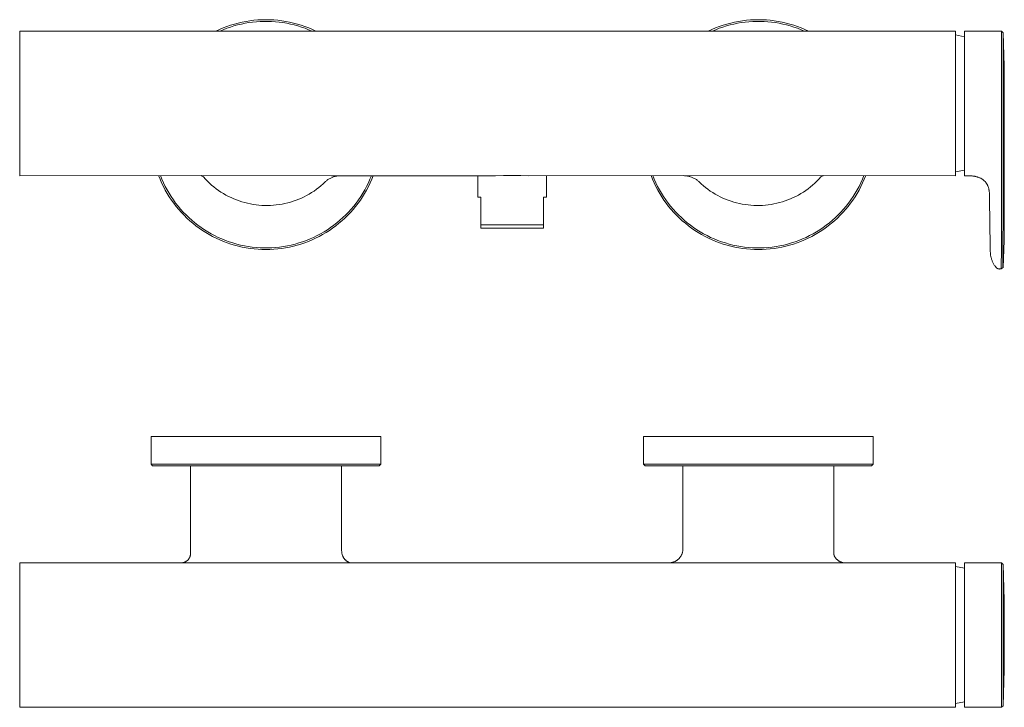
# Model space of a CAD drawing. Units: millimetres. Extents: x -137 to 326, y -109 to 104.
# Drawn here: x 26 to 326, y -105 to 104 of the extents above; entities that cross this region are included whole.
import ezdxf

# ---------------------------------------------------------------- set-up
doc = ezdxf.new("R2010")
doc.units = ezdxf.units.MM
doc.header["$MEASUREMENT"] = 0
doc.layers.add('Default', color=7, linetype='Continuous', lineweight=5, true_color=0xffffff)

msp = doc.modelspace()

# ---------------------------------------------------------------- linework, layer by layer
at = {"layer": 'Default', "color": 7, "true_color": 0xffffff}
for p, q in [((89.2, 102.1), (88.07, 101.67)), ((90.35, 102.49), (89.2, 102.1)), ((90.28, 101.94), (91.38, 102.29)), ((91.51, 102.85), (90.35, 102.49)), ((91.38, 102.29), (92.5, 102.59)), ((92.69, 103.16), (91.51, 102.85)), ((92.5, 102.59), (93.63, 102.86)), ((93.87, 103.43), (92.69, 103.16)), ((93.63, 102.86), (94.76, 103.1)), ((95.06, 103.66), (93.87, 103.43)), ((94.76, 103.1), (95.91, 103.29)), ((96.26, 103.85), (95.06, 103.66)), ((95.91, 103.29), (97.06, 103.45)), ((97.47, 104), (96.26, 103.85)), ((97.06, 103.45), (98.21, 103.56)), ((98.68, 104.1), (97.47, 104)), ((98.21, 103.56), (99.37, 103.64)), ((99.89, 104.16), (98.68, 104.1)), ((99.37, 103.64), (100.53, 103.68)), ((101.1, 104.18), (99.89, 104.16)), ((100.53, 103.68), (101.68, 103.68)), ((102.32, 104.16), (101.1, 104.18)), ((101.68, 103.68), (102.84, 103.64)), ((103.53, 104.1), (102.32, 104.16)), ((102.84, 103.64), (104, 103.56)), ((104.74, 104), (103.53, 104.1)), ((104, 103.56), (105.15, 103.45)), ((105.95, 103.85), (104.74, 104)), ((105.15, 103.45), (106.3, 103.29)), ((107.15, 103.66), (105.95, 103.85)), ((106.3, 103.29), (107.45, 103.1)), ((108.34, 103.43), (107.15, 103.66)), ((107.45, 103.1), (108.58, 102.86)), ((109.52, 103.16), (108.34, 103.43)), ((108.58, 102.86), (109.71, 102.59)), ((110.7, 102.85), (109.52, 103.16)), ((109.71, 102.59), (110.83, 102.29)), ((111.86, 102.49), (110.7, 102.85)), ((110.83, 102.29), (111.93, 101.94)), ((113.01, 102.1), (111.86, 102.49)), ((114.14, 101.67), (113.01, 102.1)), ((239.2, 102.1), (238.07, 101.67)), ((240.35, 102.49), (239.2, 102.1)), ((240.28, 101.94), (241.38, 102.29)), ((241.51, 102.85), (240.35, 102.49)), ((241.38, 102.29), (242.5, 102.59)), ((242.69, 103.16), (241.51, 102.85)), ((242.5, 102.59), (243.63, 102.86)), ((243.87, 103.43), (242.69, 103.16)), ((243.63, 102.86), (244.76, 103.1)), ((245.06, 103.66), (243.87, 103.43)), ((244.76, 103.1), (245.91, 103.29)), ((246.26, 103.85), (245.06, 103.66)), ((245.91, 103.29), (247.06, 103.45)), ((247.47, 104), (246.26, 103.85)), ((247.06, 103.45), (248.21, 103.56)), ((248.68, 104.1), (247.47, 104)), ((248.21, 103.56), (249.37, 103.64)), ((249.89, 104.16), (248.68, 104.1)), ((249.37, 103.64), (250.53, 103.68)), ((251.1, 104.18), (249.89, 104.16)), ((250.53, 103.68), (251.68, 103.68)), ((252.32, 104.16), (251.1, 104.18)), ((251.68, 103.68), (252.84, 103.64)), ((253.53, 104.1), (252.32, 104.16)), ((252.84, 103.64), (254, 103.56)), ((254.74, 104), (253.53, 104.1)), ((254, 103.56), (255.15, 103.45)), ((255.95, 103.85), (254.74, 104)), ((255.15, 103.45), (256.3, 103.29)), ((257.15, 103.66), (255.95, 103.85)), ((256.3, 103.29), (257.45, 103.1)), ((258.34, 103.43), (257.15, 103.66)), ((257.45, 103.1), (258.58, 102.86)), ((259.52, 103.16), (258.34, 103.43)), ((258.58, 102.86), (259.71, 102.59)), ((260.7, 102.85), (259.52, 103.16)), ((259.71, 102.59), (260.83, 102.29)), ((261.86, 102.49), (260.7, 102.85)), ((260.83, 102.29), (261.93, 101.94)), ((263.01, 102.1), (261.86, 102.49)), ((264.14, 101.67), (263.01, 102.1)), ((26.11, 56.68), (26.11, 100.68)), ((26.11, 100.68), (311.11, 100.68)), ((86.95, 101.2), (85.85, 100.68)), ((88.07, 101.67), (86.95, 101.2)), ((87.03, 100.68), (88.1, 101.14)), ((88.1, 101.14), (89.18, 101.56)), ((89.18, 101.56), (90.28, 101.94)), ((111.93, 101.94), (113.03, 101.56)), ((113.03, 101.56), (114.11, 101.14)), ((114.11, 101.14), (115.18, 100.68)), ((115.26, 101.2), (114.14, 101.67)), ((116.36, 100.68), (115.26, 101.2)), ((236.95, 101.2), (235.85, 100.68)), ((238.07, 101.67), (236.95, 101.2)), ((237.03, 100.68), (238.1, 101.14)), ((238.1, 101.14), (239.18, 101.56)), ((239.18, 101.56), (240.28, 101.94)), ((261.93, 101.94), (263.03, 101.56)), ((263.03, 101.56), (264.11, 101.14)), ((264.11, 101.14), (265.18, 100.68)), ((265.26, 101.2), (264.14, 101.67)), ((266.36, 100.68), (265.26, 101.2)), ((311.11, 100.68), (311.11, 56.68)), ((313.91, 99), (311.11, 99.53)), ((325.16, 100.68), (313.91, 100.68)), ((313.91, 100.68), (313.91, 82.33)), ((325.14, 81.47), (325.16, 100.68)), ((325.66, 100.21), (325.16, 100.68)), ((325.64, 81.41), (325.66, 100.21)), ((325.97, 90.08), (325.66, 100.21)), ((326.01, 79.96), (325.97, 90.08)), ((313.91, 82.33), (313.91, 82.26)), ((313.91, 82.26), (313.91, 80.6)), ((325.13, 79.99), (325.14, 81.47)), ((325.63, 79.96), (325.64, 81.41)), ((313.91, 80.6), (313.91, 56.68)), ((325.14, 50.49), (325.13, 79.99)), ((325.64, 50.5), (325.63, 79.96)), ((326.01, 45.05), (326.01, 79.96)), ((311.11, 57.84), (313.91, 58.37)), ((81.43, 56.69), (26.11, 56.68)), ((68.41, 56.69), (68.86, 55.57)), ((68.86, 55.57), (69.35, 54.46)), ((69.4, 55.57), (68.95, 56.69)), ((69.35, 54.46), (69.88, 53.38)), ((69.9, 54.48), (69.4, 55.57)), ((70.43, 53.4), (69.9, 54.48)), ((121.04, 56.68), (81.43, 56.69)), ((81.47, 56.67), (81.43, 56.69)), ((81.52, 56.66), (81.47, 56.67)), ((81.56, 56.64), (81.52, 56.66)), ((81.6, 56.62), (81.56, 56.64)), ((81.65, 56.6), (81.6, 56.62)), ((81.7, 56.57), (81.65, 56.6)), ((81.76, 56.54), (81.7, 56.57)), ((81.81, 56.51), (81.76, 56.54)), ((81.85, 56.48), (81.81, 56.51)), ((81.89, 56.45), (81.85, 56.48)), ((81.93, 56.42), (81.89, 56.45)), ((81.97, 56.39), (81.93, 56.42)), ((82, 56.36), (81.97, 56.39)), ((82.02, 56.34), (82, 56.36)), ((82.04, 56.32), (82.02, 56.34)), ((82.06, 56.3), (82.04, 56.32)), ((82.07, 56.29), (82.06, 56.3)), ((82.67, 55.63), (82.07, 56.29)), ((83.29, 55), (82.67, 55.63)), ((83.92, 54.39), (83.29, 55)), ((84.58, 53.81), (83.92, 54.39)), ((118.55, 54.18), (117.88, 53.6)), ((118.71, 54.36), (118.55, 54.18)), ((118.88, 54.54), (118.71, 54.36)), ((119.05, 54.71), (118.88, 54.54)), ((119.23, 54.88), (119.05, 54.71)), ((119.41, 55.03), (119.23, 54.88)), ((119.6, 55.19), (119.41, 55.03)), ((119.8, 55.33), (119.6, 55.19)), ((120, 55.47), (119.8, 55.33)), ((120.2, 55.6), (120, 55.47)), ((120.41, 55.73), (120.2, 55.6)), ((120.63, 55.84), (120.41, 55.73)), ((120.84, 55.95), (120.63, 55.84)), ((121.06, 56.06), (120.84, 55.95)), ((171.08, 56.68), (121.04, 56.68)), ((121.29, 56.15), (121.06, 56.06)), ((121.51, 56.24), (121.29, 56.15)), ((121.74, 56.32), (121.51, 56.24)), ((121.97, 56.39), (121.74, 56.32)), ((122.21, 56.46), (121.97, 56.39)), ((122.45, 56.52), (122.21, 56.46)), ((122.68, 56.56), (122.45, 56.52)), ((122.92, 56.6), (122.68, 56.56)), ((123.17, 56.64), (122.92, 56.6)), ((123.41, 56.66), (123.17, 56.64)), ((123.65, 56.68), (123.41, 56.66)), ((123.89, 56.68), (123.65, 56.68)), ((132.31, 54.48), (131.78, 53.4)), ((132.81, 55.57), (132.31, 54.48)), ((132.33, 53.38), (132.86, 54.46)), ((133.26, 56.68), (132.81, 55.57)), ((132.86, 54.46), (133.35, 55.57)), ((133.35, 55.57), (133.8, 56.68)), ((165.61, 56.68), (165.61, 50.18)), ((173.49, 56.7), (171.08, 56.68)), ((178.73, 56.7), (173.49, 56.7)), ((181.14, 56.68), (178.73, 56.7)), ((270.79, 56.69), (181.14, 56.68)), ((186.61, 50.18), (186.61, 56.68)), ((218.86, 55.57), (218.41, 56.69)), ((219.35, 54.46), (218.86, 55.57)), ((218.95, 56.69), (219.4, 55.57)), ((219.88, 53.38), (219.35, 54.46)), ((219.4, 55.57), (219.9, 54.48)), ((219.9, 54.48), (220.43, 53.4)), ((228.56, 56.68), (228.32, 56.69)), ((228.81, 56.66), (228.56, 56.68)), ((229.05, 56.64), (228.81, 56.66)), ((229.29, 56.61), (229.05, 56.64)), ((229.53, 56.57), (229.29, 56.61)), ((229.77, 56.52), (229.53, 56.57)), ((230.01, 56.46), (229.77, 56.52)), ((230.24, 56.4), (230.01, 56.46)), ((230.47, 56.32), (230.24, 56.4)), ((230.71, 56.24), (230.47, 56.32)), ((230.93, 56.16), (230.71, 56.24)), ((231.16, 56.06), (230.93, 56.16)), ((231.38, 55.96), (231.16, 56.06)), ((231.6, 55.85), (231.38, 55.96)), ((231.81, 55.73), (231.6, 55.85)), ((232.02, 55.6), (231.81, 55.73)), ((232.22, 55.47), (232.02, 55.6)), ((232.42, 55.33), (232.22, 55.47)), ((232.62, 55.19), (232.42, 55.33)), ((232.81, 55.04), (232.62, 55.19)), ((232.99, 54.88), (232.81, 55.04)), ((233.17, 54.71), (232.99, 54.88)), ((233.35, 54.54), (233.17, 54.71)), ((233.52, 54.37), (233.35, 54.54)), ((233.68, 54.18), (233.52, 54.37)), ((234.35, 53.61), (233.68, 54.18)), ((268.3, 54.39), (267.64, 53.81)), ((268.94, 55), (268.3, 54.39)), ((269.56, 55.63), (268.94, 55)), ((270.16, 56.29), (269.56, 55.63)), ((270.17, 56.3), (270.16, 56.29)), ((270.18, 56.31), (270.17, 56.3)), ((270.19, 56.33), (270.18, 56.31)), ((270.21, 56.34), (270.19, 56.33)), ((270.22, 56.36), (270.21, 56.34)), ((270.26, 56.39), (270.22, 56.36)), ((270.29, 56.42), (270.26, 56.39)), ((270.33, 56.45), (270.29, 56.42)), ((270.37, 56.48), (270.33, 56.45)), ((270.41, 56.5), (270.37, 56.48)), ((270.45, 56.53), (270.41, 56.5)), ((270.49, 56.55), (270.45, 56.53)), ((270.54, 56.58), (270.49, 56.55)), ((270.58, 56.6), (270.54, 56.58)), ((270.63, 56.62), (270.58, 56.6)), ((270.67, 56.64), (270.63, 56.62)), ((270.71, 56.66), (270.67, 56.64)), ((270.75, 56.67), (270.71, 56.66)), ((270.79, 56.69), (270.75, 56.67)), ((311.11, 56.68), (270.79, 56.69)), ((281.78, 53.4), (282.31, 54.48)), ((282.31, 54.48), (282.81, 55.57)), ((282.86, 54.46), (282.33, 53.38)), ((282.81, 55.57), (283.26, 56.69)), ((283.35, 55.57), (282.86, 54.46)), ((283.8, 56.69), (283.35, 55.57)), ((313.91, 56.68), (315.12, 56.67)), ((315.12, 56.67), (315.56, 56.65)), ((315.56, 56.65), (316, 56.61)), ((316, 56.61), (316.21, 56.59)), ((316.21, 56.59), (316.41, 56.57)), ((316.41, 56.57), (316.62, 56.54)), ((316.62, 56.54), (316.83, 56.51)), ((316.83, 56.51), (317, 56.48)), ((317, 56.48), (317.18, 56.44)), ((317.18, 56.44), (317.36, 56.41)), ((317.36, 56.41), (317.53, 56.36)), ((317.53, 56.36), (317.71, 56.31)), ((317.71, 56.31), (317.89, 56.26)), ((317.89, 56.26), (318.07, 56.2)), ((318.07, 56.2), (318.24, 56.14)), ((318.24, 56.14), (318.42, 56.07)), ((318.42, 56.07), (318.59, 55.99)), ((318.59, 55.99), (318.75, 55.91)), ((318.75, 55.91), (318.84, 55.87)), ((318.84, 55.87), (318.92, 55.83)), ((318.92, 55.83), (319.06, 55.75)), ((319.06, 55.75), (319.19, 55.67)), ((319.19, 55.67), (319.32, 55.59)), ((319.32, 55.59), (319.45, 55.5)), ((319.45, 55.5), (319.58, 55.4)), ((319.58, 55.4), (319.7, 55.31)), ((319.7, 55.31), (319.76, 55.26)), ((319.76, 55.26), (319.82, 55.21)), ((319.82, 55.21), (319.88, 55.15)), ((319.88, 55.15), (319.93, 55.1)), ((319.93, 55.1), (319.99, 55.05)), ((319.99, 55.05), (320.04, 54.99)), ((320.04, 54.99), (320.09, 54.94)), ((320.09, 54.94), (320.15, 54.88)), ((320.15, 54.88), (320.25, 54.77)), ((320.25, 54.77), (320.34, 54.65)), ((320.34, 54.65), (320.44, 54.53)), ((320.44, 54.53), (320.53, 54.4)), ((320.53, 54.4), (320.61, 54.28)), ((320.61, 54.28), (320.69, 54.15)), ((320.69, 54.15), (320.73, 54.07)), ((320.73, 54.07), (320.77, 54)), ((320.77, 54), (320.85, 53.86)), ((69.88, 53.38), (70.44, 52.31)), ((70.99, 52.35), (70.43, 53.4)), ((70.44, 52.31), (71.04, 51.27)), ((71.6, 51.31), (70.99, 52.35)), ((71.04, 51.27), (71.67, 50.24)), ((72.24, 50.29), (71.6, 51.31)), ((85.26, 53.24), (84.58, 53.81)), ((85.96, 52.7), (85.26, 53.24)), ((86.68, 52.19), (85.96, 52.7)), ((87.41, 51.69), (86.68, 52.19)), ((88.16, 51.23), (87.41, 51.69)), ((88.93, 50.79), (88.16, 51.23)), ((114.27, 51.07), (113.5, 50.64)), ((115.03, 51.53), (114.27, 51.07)), ((115.77, 52.01), (115.03, 51.53)), ((116.49, 52.52), (115.77, 52.01)), ((117.19, 53.05), (116.49, 52.52)), ((117.88, 53.6), (117.19, 53.05)), ((130.61, 51.31), (129.97, 50.29)), ((130.54, 50.24), (131.17, 51.27)), ((131.22, 52.35), (130.61, 51.31)), ((131.17, 51.27), (131.77, 52.31)), ((131.78, 53.4), (131.22, 52.35)), ((131.77, 52.31), (132.33, 53.38)), ((220.44, 52.31), (219.88, 53.38)), ((220.43, 53.4), (220.99, 52.35)), ((221.04, 51.27), (220.44, 52.31)), ((220.99, 52.35), (221.6, 51.31)), ((221.67, 50.24), (221.04, 51.27)), ((221.6, 51.31), (222.24, 50.29)), ((235.03, 53.05), (234.35, 53.61)), ((235.74, 52.52), (235.03, 53.05)), ((236.46, 52.01), (235.74, 52.52)), ((237.2, 51.53), (236.46, 52.01)), ((237.96, 51.07), (237.2, 51.53)), ((238.73, 50.64), (237.96, 51.07)), ((264.06, 51.23), (263.3, 50.79)), ((264.81, 51.7), (264.06, 51.23)), ((265.55, 52.19), (264.81, 51.7)), ((266.26, 52.7), (265.55, 52.19)), ((266.96, 53.24), (266.26, 52.7)), ((267.64, 53.81), (266.96, 53.24)), ((279.97, 50.29), (280.61, 51.31)), ((281.17, 51.27), (280.54, 50.24)), ((280.61, 51.31), (281.22, 52.35)), ((281.77, 52.31), (281.17, 51.27)), ((281.22, 52.35), (281.78, 53.4)), ((282.33, 53.38), (281.77, 52.31)), ((320.85, 53.86), (320.92, 53.71)), ((320.92, 53.71), (320.99, 53.56)), ((320.99, 53.56), (321.05, 53.4)), ((321.05, 53.4), (321.11, 53.25)), ((321.11, 53.25), (321.16, 53.09)), ((321.16, 53.09), (321.21, 52.93)), ((321.21, 52.93), (321.25, 52.76)), ((321.25, 52.76), (321.29, 52.59)), ((321.29, 52.59), (321.33, 52.41)), ((321.33, 52.41), (321.36, 52.24)), ((321.36, 52.24), (321.39, 52.06)), ((321.39, 52.06), (321.42, 51.89)), ((321.42, 51.89), (321.44, 51.71)), ((321.44, 51.71), (321.46, 51.53)), ((321.46, 51.53), (321.49, 51.14)), ((321.49, 51.14), (321.51, 50.74)), ((71.67, 50.24), (72.34, 49.24)), ((72.91, 49.3), (72.24, 50.29)), ((72.34, 49.24), (73.05, 48.26)), ((73.62, 48.33), (72.91, 49.3)), ((73.05, 48.26), (73.78, 47.31)), ((74.36, 47.39), (73.62, 48.33)), ((89.71, 50.38), (88.93, 50.79)), ((90.5, 49.99), (89.71, 50.38)), ((91.31, 49.63), (90.5, 49.99)), ((92.13, 49.3), (91.31, 49.63)), ((92.96, 49), (92.13, 49.3)), ((93.8, 48.73), (92.96, 49)), ((94.65, 48.48), (93.8, 48.73)), ((95.51, 48.27), (94.65, 48.48)), ((96.37, 48.08), (95.51, 48.27)), ((97.24, 47.92), (96.37, 48.08)), ((106.03, 48.02), (105.16, 47.88)), ((106.89, 48.2), (106.03, 48.02)), ((107.75, 48.4), (106.89, 48.2)), ((108.6, 48.64), (107.75, 48.4)), ((109.45, 48.9), (108.6, 48.64)), ((110.28, 49.19), (109.45, 48.9)), ((111.1, 49.51), (110.28, 49.19)), ((111.91, 49.86), (111.1, 49.51)), ((112.71, 50.24), (111.91, 49.86)), ((113.5, 50.64), (112.71, 50.24)), ((128.59, 48.33), (127.85, 47.39)), ((128.42, 47.31), (129.16, 48.26)), ((129.3, 49.3), (128.59, 48.33)), ((129.16, 48.26), (129.87, 49.24)), ((129.97, 50.29), (129.3, 49.3)), ((129.87, 49.24), (130.54, 50.24)), ((165.61, 50.18), (166.61, 50.18)), ((166.61, 50.18), (166.61, 40.68)), ((185.61, 41.68), (185.61, 50.18)), ((185.61, 50.18), (186.61, 50.18)), ((222.34, 49.24), (221.67, 50.24)), ((222.24, 50.29), (222.91, 49.3)), ((223.05, 48.26), (222.34, 49.24)), ((222.91, 49.3), (223.62, 48.33)), ((223.78, 47.31), (223.05, 48.26)), ((223.62, 48.33), (224.36, 47.39)), ((239.51, 50.24), (238.73, 50.64)), ((240.31, 49.86), (239.51, 50.24)), ((241.12, 49.51), (240.31, 49.86)), ((241.95, 49.19), (241.12, 49.51)), ((242.78, 48.9), (241.95, 49.19)), ((243.62, 48.64), (242.78, 48.9)), ((244.47, 48.4), (243.62, 48.64)), ((245.33, 48.2), (244.47, 48.4)), ((246.2, 48.02), (245.33, 48.2)), ((247.07, 47.88), (246.2, 48.02)), ((255.86, 48.08), (254.99, 47.92)), ((256.72, 48.27), (255.86, 48.08)), ((257.58, 48.48), (256.72, 48.27)), ((258.43, 48.73), (257.58, 48.48)), ((259.27, 49), (258.43, 48.73)), ((260.1, 49.3), (259.27, 49)), ((260.91, 49.63), (260.1, 49.3)), ((261.72, 49.99), (260.91, 49.63)), ((262.52, 50.38), (261.72, 49.99)), ((263.3, 50.79), (262.52, 50.38)), ((277.85, 47.39), (278.59, 48.33)), ((279.16, 48.26), (278.42, 47.31)), ((278.59, 48.33), (279.3, 49.3)), ((279.87, 49.24), (279.16, 48.26)), ((279.3, 49.3), (279.97, 50.29)), ((280.54, 50.24), (279.87, 49.24)), ((321.51, 50.74), (321.54, 49.55)), ((321.54, 49.55), (321.69, 35.11)), ((325.14, 45.04), (325.14, 50.49)), ((325.64, 45.05), (325.64, 50.5)), ((73.78, 47.31), (74.55, 46.38)), ((75.14, 46.47), (74.36, 47.39)), ((74.55, 46.38), (75.36, 45.48)), ((75.94, 45.58), (75.14, 46.47)), ((75.36, 45.48), (76.19, 44.61)), ((76.78, 44.72), (75.94, 45.58)), ((98.11, 47.8), (97.24, 47.92)), ((98.99, 47.7), (98.11, 47.8)), ((99.87, 47.64), (98.99, 47.7)), ((100.75, 47.6), (99.87, 47.64)), ((101.64, 47.59), (100.75, 47.6)), ((102.52, 47.62), (101.64, 47.59)), ((103.4, 47.67), (102.52, 47.62)), ((104.28, 47.76), (103.4, 47.67)), ((105.16, 47.88), (104.28, 47.76)), ((126.27, 45.58), (125.43, 44.72)), ((126.02, 44.61), (126.85, 45.48)), ((127.07, 46.47), (126.27, 45.58)), ((126.85, 45.48), (127.66, 46.38)), ((127.85, 47.39), (127.07, 46.47)), ((127.66, 46.38), (128.42, 47.31)), ((224.55, 46.38), (223.78, 47.31)), ((224.36, 47.39), (225.14, 46.47)), ((225.36, 45.48), (224.55, 46.38)), ((225.14, 46.47), (225.94, 45.58)), ((226.19, 44.61), (225.36, 45.48)), ((225.94, 45.58), (226.78, 44.72)), ((247.95, 47.76), (247.07, 47.88)), ((248.83, 47.68), (247.95, 47.76)), ((249.71, 47.62), (248.83, 47.68)), ((250.59, 47.59), (249.71, 47.62)), ((251.47, 47.6), (250.59, 47.59)), ((252.36, 47.64), (251.47, 47.6)), ((253.24, 47.7), (252.36, 47.64)), ((254.11, 47.8), (253.24, 47.7)), ((254.99, 47.92), (254.11, 47.8)), ((275.43, 44.72), (276.27, 45.58)), ((276.85, 45.48), (276.02, 44.61)), ((276.27, 45.58), (277.07, 46.47)), ((277.66, 46.38), (276.85, 45.48)), ((277.07, 46.47), (277.85, 47.39)), ((278.42, 47.31), (277.66, 46.38)), ((325.11, 34.74), (325.14, 45.04)), ((325.61, 34.74), (325.64, 45.05)), ((325.97, 36.89), (326.01, 45.05)), ((76.19, 44.61), (77.05, 43.76)), ((77.64, 43.89), (76.78, 44.72)), ((77.05, 43.76), (77.94, 42.95)), ((78.54, 43.09), (77.64, 43.89)), ((77.94, 42.95), (78.86, 42.17)), ((79.46, 42.32), (78.54, 43.09)), ((78.86, 42.17), (79.8, 41.42)), ((80.41, 41.58), (79.46, 42.32)), ((122.75, 42.32), (121.8, 41.58)), ((122.41, 41.42), (123.35, 42.17)), ((123.67, 43.09), (122.75, 42.32)), ((123.35, 42.17), (124.27, 42.95)), ((124.57, 43.89), (123.67, 43.09)), ((124.27, 42.95), (125.16, 43.76)), ((125.43, 44.72), (124.57, 43.89)), ((125.16, 43.76), (126.02, 44.61)), ((227.05, 43.76), (226.19, 44.61)), ((226.78, 44.72), (227.64, 43.89)), ((227.94, 42.95), (227.05, 43.76)), ((227.64, 43.89), (228.54, 43.09)), ((228.86, 42.17), (227.94, 42.95)), ((228.54, 43.09), (229.46, 42.32)), ((229.8, 41.42), (228.86, 42.17)), ((229.46, 42.32), (230.4, 41.58)), ((271.8, 41.58), (272.75, 42.32)), ((273.35, 42.17), (272.41, 41.42)), ((272.75, 42.32), (273.67, 43.09)), ((274.27, 42.95), (273.35, 42.17)), ((273.67, 43.09), (274.57, 43.89)), ((275.16, 43.76), (274.27, 42.95)), ((274.57, 43.89), (275.43, 44.72)), ((276.02, 44.61), (275.16, 43.76)), ((79.8, 41.42), (80.77, 40.7)), ((81.38, 40.88), (80.41, 41.58)), ((80.77, 40.7), (81.76, 40.02)), ((82.37, 40.21), (81.38, 40.88)), ((81.76, 40.02), (82.78, 39.37)), ((83.39, 39.58), (82.37, 40.21)), ((82.78, 39.37), (83.82, 38.75)), ((84.43, 38.98), (83.39, 39.58)), ((118.82, 39.58), (117.78, 38.98)), ((118.39, 38.75), (119.43, 39.37)), ((119.84, 40.21), (118.82, 39.58)), ((119.43, 39.37), (120.45, 40.02)), ((120.83, 40.88), (119.84, 40.21)), ((120.45, 40.02), (121.44, 40.7)), ((121.8, 41.58), (120.83, 40.88)), ((121.44, 40.7), (122.41, 41.42)), ((166.61, 41.68), (185.61, 41.68)), ((166.61, 40.68), (185.61, 40.68)), ((185.61, 40.68), (185.61, 41.68)), ((230.77, 40.7), (229.8, 41.42)), ((230.4, 41.58), (231.38, 40.88)), ((231.76, 40.02), (230.77, 40.7)), ((231.38, 40.88), (232.37, 40.21)), ((232.78, 39.37), (231.76, 40.02)), ((232.37, 40.21), (233.39, 39.58)), ((233.82, 38.75), (232.78, 39.37)), ((233.39, 39.58), (234.43, 38.98)), ((267.78, 38.98), (268.82, 39.58)), ((269.43, 39.37), (268.39, 38.75)), ((268.82, 39.58), (269.84, 40.21)), ((270.45, 40.02), (269.43, 39.37)), ((269.84, 40.21), (270.83, 40.88)), ((271.44, 40.7), (270.45, 40.02)), ((270.83, 40.88), (271.8, 41.58)), ((272.41, 41.42), (271.44, 40.7)), ((83.82, 38.75), (84.87, 38.18)), ((85.49, 38.42), (84.43, 38.98)), ((84.87, 38.18), (85.95, 37.64)), ((86.57, 37.89), (85.49, 38.42)), ((85.95, 37.64), (87.05, 37.13)), ((87.67, 37.41), (86.57, 37.89)), ((87.05, 37.13), (88.16, 36.67)), ((88.78, 36.96), (87.67, 37.41)), ((88.16, 36.67), (89.29, 36.24)), ((89.91, 36.55), (88.78, 36.96)), ((89.29, 36.24), (90.43, 35.85)), ((91.05, 36.18), (89.91, 36.55)), ((92.21, 35.85), (91.05, 36.18)), ((111.16, 36.18), (110, 35.85)), ((112.3, 36.55), (111.16, 36.18)), ((111.78, 35.85), (112.92, 36.24)), ((113.43, 36.96), (112.3, 36.55)), ((112.92, 36.24), (114.05, 36.67)), ((114.54, 37.41), (113.43, 36.96)), ((114.05, 36.67), (115.16, 37.13)), ((115.64, 37.89), (114.54, 37.41)), ((115.16, 37.13), (116.26, 37.64)), ((116.72, 38.42), (115.64, 37.89)), ((116.26, 37.64), (117.34, 38.18)), ((117.78, 38.98), (116.72, 38.42)), ((117.34, 38.18), (118.39, 38.75)), ((234.87, 38.18), (233.82, 38.75)), ((234.43, 38.98), (235.49, 38.42)), ((235.95, 37.64), (234.87, 38.18)), ((235.49, 38.42), (236.57, 37.89)), ((237.05, 37.13), (235.95, 37.64)), ((236.57, 37.89), (237.67, 37.41)), ((238.16, 36.67), (237.05, 37.13)), ((237.67, 37.41), (238.78, 36.96)), ((239.29, 36.24), (238.16, 36.67)), ((238.78, 36.96), (239.91, 36.55)), ((240.43, 35.85), (239.29, 36.24)), ((239.91, 36.55), (241.05, 36.18)), ((241.05, 36.18), (242.21, 35.85)), ((260, 35.85), (261.16, 36.18)), ((261.16, 36.18), (262.3, 36.55)), ((262.92, 36.24), (261.78, 35.85)), ((262.3, 36.55), (263.43, 36.96)), ((264.05, 36.67), (262.92, 36.24)), ((263.43, 36.96), (264.54, 37.41)), ((265.16, 37.13), (264.05, 36.67)), ((264.54, 37.41), (265.64, 37.89)), ((266.26, 37.64), (265.16, 37.13)), ((265.64, 37.89), (266.72, 38.42)), ((267.34, 38.18), (266.26, 37.64)), ((266.72, 38.42), (267.78, 38.98)), ((268.39, 38.75), (267.34, 38.18)), ((325.66, 28.73), (325.97, 36.89)), ((90.43, 35.85), (91.58, 35.51)), ((91.58, 35.51), (92.75, 35.2)), ((93.37, 35.56), (92.21, 35.85)), ((92.75, 35.2), (93.92, 34.93)), ((94.54, 35.31), (93.37, 35.56)), ((93.92, 34.93), (95.11, 34.7)), ((95.73, 35.11), (94.54, 35.31)), ((95.11, 34.7), (96.3, 34.52)), ((96.92, 34.94), (95.73, 35.11)), ((96.3, 34.52), (97.49, 34.37)), ((98.11, 34.82), (96.92, 34.94)), ((97.49, 34.37), (98.7, 34.27)), ((99.31, 34.73), (98.11, 34.82)), ((98.7, 34.27), (99.9, 34.21)), ((100.5, 34.69), (99.31, 34.73)), ((99.9, 34.21), (101.1, 34.18)), ((101.7, 34.69), (100.5, 34.69)), ((101.1, 34.18), (102.31, 34.21)), ((102.9, 34.73), (101.7, 34.69)), ((102.31, 34.21), (103.51, 34.27)), ((104.1, 34.82), (102.9, 34.73)), ((103.51, 34.27), (104.72, 34.37)), ((105.29, 34.94), (104.1, 34.82)), ((104.72, 34.37), (105.91, 34.52)), ((106.48, 35.11), (105.29, 34.94)), ((105.91, 34.52), (107.1, 34.7)), ((107.66, 35.31), (106.48, 35.11)), ((107.1, 34.7), (108.29, 34.93)), ((108.84, 35.56), (107.66, 35.31)), ((108.29, 34.93), (109.46, 35.2)), ((110, 35.85), (108.84, 35.56)), ((109.46, 35.2), (110.63, 35.51)), ((110.63, 35.51), (111.78, 35.85)), ((241.58, 35.51), (240.43, 35.85)), ((242.75, 35.2), (241.58, 35.51)), ((242.21, 35.85), (243.37, 35.56)), ((243.92, 34.93), (242.75, 35.2)), ((243.37, 35.56), (244.54, 35.31)), ((245.11, 34.7), (243.92, 34.93)), ((244.54, 35.31), (245.73, 35.11)), ((246.3, 34.52), (245.11, 34.7)), ((245.73, 35.11), (246.92, 34.94)), ((247.49, 34.37), (246.3, 34.52)), ((246.92, 34.94), (248.11, 34.82)), ((248.7, 34.27), (247.49, 34.37)), ((248.11, 34.82), (249.31, 34.73)), ((249.9, 34.21), (248.7, 34.27)), ((249.31, 34.73), (250.5, 34.69)), ((251.1, 34.18), (249.9, 34.21)), ((250.5, 34.69), (251.7, 34.69)), ((252.31, 34.21), (251.1, 34.18)), ((251.7, 34.69), (252.9, 34.73)), ((253.51, 34.27), (252.31, 34.21)), ((252.9, 34.73), (254.1, 34.82)), ((254.72, 34.37), (253.51, 34.27)), ((254.1, 34.82), (255.29, 34.94)), ((255.91, 34.52), (254.72, 34.37)), ((255.29, 34.94), (256.48, 35.11)), ((257.1, 34.7), (255.91, 34.52)), ((256.48, 35.11), (257.66, 35.31)), ((258.29, 34.93), (257.1, 34.7)), ((257.66, 35.31), (258.84, 35.56)), ((259.46, 35.2), (258.29, 34.93)), ((258.84, 35.56), (260, 35.85)), ((260.63, 35.51), (259.46, 35.2)), ((261.78, 35.85), (260.63, 35.51)), ((321.69, 35.11), (321.7, 34.33)), ((321.7, 34.33), (321.71, 33.94)), ((321.71, 33.94), (321.73, 33.55)), ((321.73, 33.55), (321.76, 33.16)), ((321.76, 33.16), (321.8, 32.77)), ((325.08, 28.26), (325.11, 34.74)), ((325.56, 28.94), (325.61, 34.74)), ((321.8, 32.77), (321.83, 32.58)), ((321.83, 32.58), (321.85, 32.38)), ((321.85, 32.38), (321.89, 32.19)), ((321.89, 32.19), (321.93, 31.99)), ((321.93, 31.99), (321.97, 31.8)), ((321.97, 31.8), (322.02, 31.61)), ((322.02, 31.61), (322.07, 31.41)), ((322.07, 31.41), (322.13, 31.22)), ((322.13, 31.22), (322.2, 31.02)), ((322.2, 31.02), (322.27, 30.83)), ((322.27, 30.83), (322.35, 30.63)), ((322.35, 30.63), (322.43, 30.44)), ((322.43, 30.44), (322.52, 30.25)), ((322.52, 30.25), (322.62, 30.05)), ((322.62, 30.05), (322.73, 29.86)), ((322.73, 29.86), (322.85, 29.66)), ((322.85, 29.66), (322.97, 29.47)), ((322.97, 29.47), (323.1, 29.28)), ((323.1, 29.28), (323.25, 29.08)), ((323.25, 29.08), (323.4, 28.89)), ((323.4, 28.89), (323.42, 28.85)), ((323.42, 28.85), (323.45, 28.81)), ((323.45, 28.81), (323.48, 28.77)), ((323.48, 28.77), (323.51, 28.74)), ((323.51, 28.74), (323.54, 28.7)), ((323.54, 28.7), (323.58, 28.67)), ((323.58, 28.67), (323.61, 28.63)), ((323.61, 28.63), (323.65, 28.6)), ((323.65, 28.6), (323.68, 28.57)), ((323.68, 28.57), (323.72, 28.54)), ((323.72, 28.54), (323.76, 28.51)), ((323.76, 28.51), (323.8, 28.48)), ((323.8, 28.48), (323.84, 28.46)), ((323.84, 28.46), (323.88, 28.43)), ((323.88, 28.43), (323.92, 28.41)), ((323.92, 28.41), (323.96, 28.39)), ((323.96, 28.39), (324.01, 28.37)), ((324.01, 28.37), (324.05, 28.35)), ((324.05, 28.35), (324.1, 28.33)), ((324.1, 28.33), (324.14, 28.32)), ((324.14, 28.32), (324.19, 28.31)), ((324.19, 28.31), (324.23, 28.29)), ((324.23, 28.29), (324.28, 28.28)), ((324.28, 28.28), (324.33, 28.27)), ((324.33, 28.27), (324.38, 28.27)), ((324.38, 28.27), (324.42, 28.26)), ((324.42, 28.26), (324.47, 28.26)), ((324.47, 28.26), (324.52, 28.25)), ((324.52, 28.25), (324.57, 28.25)), ((324.57, 28.25), (324.61, 28.26)), ((324.61, 28.26), (324.66, 28.26)), ((324.66, 28.26), (324.71, 28.26)), ((324.71, 28.26), (325.08, 28.26)), ((325.08, 28.26), (325.66, 28.73)), ((325.56, 28.87), (325.56, 28.94)), ((325.56, 28.83), (325.56, 28.87)), ((325.56, 28.79), (325.56, 28.83)), ((325.57, 28.79), (325.56, 28.79)), ((325.57, 28.78), (325.57, 28.79)), ((325.57, 28.79), (325.57, 28.79)), ((325.57, 28.77), (325.57, 28.78)), ((325.57, 28.78), (325.57, 28.78)), ((325.57, 28.78), (325.57, 28.78)), ((325.57, 28.78), (325.57, 28.78)), ((325.57, 28.78), (325.57, 28.78)), ((325.57, 28.78), (325.57, 28.78)), ((325.57, 28.78), (325.57, 28.78)), ((325.57, 28.78), (325.57, 28.78)), ((325.57, 28.78), (325.57, 28.78)), ((325.57, 28.76), (325.57, 28.77)), ((325.57, 28.77), (325.57, 28.77)), ((325.57, 28.77), (325.57, 28.77)), ((325.57, 28.77), (325.57, 28.77)), ((325.57, 28.77), (325.57, 28.77)), ((325.57, 28.77), (325.57, 28.77)), ((325.57, 28.77), (325.57, 28.77)), ((325.57, 28.77), (325.57, 28.77)), ((325.58, 28.76), (325.57, 28.76)), ((325.57, 28.76), (325.57, 28.76)), ((325.58, 28.75), (325.58, 28.76)), ((325.58, 28.76), (325.58, 28.76)), ((325.58, 28.76), (325.58, 28.76)), ((325.58, 28.76), (325.58, 28.76)), ((325.59, 28.75), (325.58, 28.75)), ((325.58, 28.75), (325.58, 28.75)), ((325.59, 28.74), (325.59, 28.75)), ((325.59, 28.75), (325.59, 28.75)), ((325.59, 28.75), (325.59, 28.75)), ((325.59, 28.75), (325.59, 28.75)), ((325.59, 28.75), (325.59, 28.75)), ((325.6, 28.74), (325.59, 28.74)), ((325.59, 28.74), (325.59, 28.74)), ((325.59, 28.74), (325.59, 28.74)), ((325.59, 28.74), (325.59, 28.74)), ((325.61, 28.74), (325.6, 28.74)), ((325.6, 28.74), (325.6, 28.74)), ((325.6, 28.74), (325.6, 28.74)), ((325.6, 28.74), (325.6, 28.74)), ((325.6, 28.74), (325.6, 28.74)), ((325.6, 28.74), (325.6, 28.74)), ((325.6, 28.74), (325.6, 28.74)), ((325.6, 28.74), (325.6, 28.74)), ((325.6, 28.74), (325.6, 28.74)), ((325.6, 28.74), (325.6, 28.74)), ((325.6, 28.74), (325.6, 28.74)), ((325.61, 28.73), (325.61, 28.74)), ((325.61, 28.74), (325.61, 28.74)), ((325.61, 28.74), (325.61, 28.74)), ((325.62, 28.73), (325.61, 28.73)), ((325.61, 28.73), (325.61, 28.73)), ((325.63, 28.73), (325.62, 28.73)), ((325.62, 28.73), (325.62, 28.73)), ((325.62, 28.73), (325.62, 28.73)), ((325.64, 28.73), (325.63, 28.73)), ((325.63, 28.73), (325.63, 28.73)), ((325.63, 28.73), (325.63, 28.73)), ((325.65, 28.73), (325.64, 28.73)), ((325.64, 28.73), (325.64, 28.73)), ((325.64, 28.73), (325.64, 28.73)), ((325.66, 28.73), (325.65, 28.73)), ((325.65, 28.73), (325.65, 28.73)), ((66.11, -31.23), (66.11, -22.73)), ((66.11, -22.73), (136.1, -22.73)), ((136.1, -22.73), (136.1, -31.23)), ((216.11, -31.23), (216.11, -22.73)), ((216.11, -22.73), (286.1, -22.73)), ((286.1, -22.73), (286.1, -31.23)), ((117.88, -31.23), (66.11, -31.23)), ((66.11, -31.23), (66.61, -31.73)), ((66.61, -31.73), (135.6, -31.73)), ((78.11, -58.76), (78.11, -31.73)), ((136.1, -31.23), (117.88, -31.23)), ((124.11, -31.73), (124.11, -56.99)), ((135.6, -31.73), (136.1, -31.23)), ((286.1, -31.23), (216.11, -31.23)), ((216.11, -31.23), (216.61, -31.73)), ((216.61, -31.73), (285.6, -31.73)), ((228.11, -31.73), (228.11, -56.99)), ((274.11, -31.73), (274.11, -58.71)), ((285.6, -31.73), (286.1, -31.23)), ((77.61, -60.05), (77.67, -59.96)), ((77.67, -59.96), (77.73, -59.88)), ((77.73, -59.88), (77.78, -59.79)), ((77.78, -59.79), (77.82, -59.72)), ((77.82, -59.72), (77.86, -59.65)), ((77.86, -59.65), (77.89, -59.58)), ((77.89, -59.58), (77.92, -59.51)), ((77.92, -59.51), (77.95, -59.44)), ((77.95, -59.44), (77.98, -59.37)), ((77.98, -59.37), (78.01, -59.3)), ((78.01, -59.3), (78.03, -59.22)), ((78.03, -59.22), (78.05, -59.15)), ((78.05, -59.15), (78.07, -59.07)), ((78.07, -59.07), (78.08, -58.99)), ((78.08, -58.99), (78.1, -58.92)), ((78.1, -58.92), (78.11, -58.84)), ((78.11, -58.84), (78.11, -58.76)), ((124.11, -56.99), (124.26, -58.43)), ((124.26, -58.43), (124.29, -58.56)), ((124.29, -58.56), (124.33, -58.7)), ((124.33, -58.7), (124.38, -58.84)), ((124.38, -58.84), (124.42, -58.97)), ((124.42, -58.97), (124.48, -59.1)), ((124.48, -59.1), (124.53, -59.23)), ((124.53, -59.23), (124.59, -59.35)), ((124.59, -59.35), (124.65, -59.47)), ((124.65, -59.47), (124.72, -59.58)), ((124.72, -59.58), (124.78, -59.69)), ((124.78, -59.69), (124.85, -59.8)), ((124.85, -59.8), (124.93, -59.91)), ((124.93, -59.91), (125.01, -60.01)), ((226.94, -59.92), (226.84, -60.02)), ((227.04, -59.81), (226.94, -59.92)), ((227.13, -59.7), (227.04, -59.81)), ((227.23, -59.58), (227.13, -59.7)), ((227.31, -59.47), (227.23, -59.58)), ((227.4, -59.35), (227.31, -59.47)), ((227.48, -59.22), (227.4, -59.35)), ((227.55, -59.1), (227.48, -59.22)), ((227.62, -58.97), (227.55, -59.1)), ((227.69, -58.84), (227.62, -58.97)), ((227.75, -58.7), (227.69, -58.84)), ((227.81, -58.57), (227.75, -58.7)), ((227.86, -58.43), (227.81, -58.57)), ((227.91, -58.29), (227.86, -58.43)), ((227.95, -58.15), (227.91, -58.29)), ((227.99, -58.01), (227.95, -58.15)), ((228.02, -57.86), (227.99, -58.01)), ((228.05, -57.72), (228.02, -57.86)), ((228.07, -57.57), (228.05, -57.72)), ((228.09, -57.43), (228.07, -57.57)), ((228.1, -57.28), (228.09, -57.43)), ((228.11, -57.14), (228.1, -57.28)), ((228.11, -56.99), (228.11, -57.14)), ((274.11, -58.71), (274.11, -58.72)), ((274.11, -58.72), (274.12, -58.76)), ((274.12, -58.76), (274.13, -58.8)), ((274.13, -58.8), (274.14, -58.84)), ((274.14, -58.84), (274.15, -58.88)), ((274.15, -58.88), (274.16, -58.92)), ((274.16, -58.92), (274.17, -58.96)), ((274.17, -58.96), (274.19, -59.02)), ((274.19, -59.02), (274.23, -59.12)), ((274.23, -59.12), (274.27, -59.21)), ((274.27, -59.21), (274.31, -59.3)), ((274.31, -59.3), (274.36, -59.38)), ((274.36, -59.38), (274.41, -59.47)), ((274.41, -59.47), (274.46, -59.55)), ((274.46, -59.55), (274.5, -59.62)), ((274.5, -59.62), (274.54, -59.67)), ((274.54, -59.67), (274.59, -59.73)), ((274.59, -59.73), (274.66, -59.83)), ((274.66, -59.83), (274.74, -59.92)), ((274.74, -59.92), (274.83, -60.01)), ((26.11, -105.23), (26.11, -61.23)), ((26.11, -61.23), (225.58, -61.23)), ((75.61, -61.23), (75.69, -61.22)), ((75.69, -61.22), (75.77, -61.21)), ((75.77, -61.21), (75.85, -61.2)), ((75.85, -61.2), (75.93, -61.18)), ((75.93, -61.18), (76.01, -61.17)), ((76.01, -61.17), (76.08, -61.15)), ((76.08, -61.15), (76.16, -61.12)), ((76.16, -61.12), (76.24, -61.1)), ((76.24, -61.1), (76.31, -61.07)), ((76.31, -61.07), (76.39, -61.04)), ((76.39, -61.04), (76.46, -61)), ((76.46, -61), (76.54, -60.97)), ((76.54, -60.97), (76.61, -60.93)), ((76.61, -60.93), (76.68, -60.89)), ((76.68, -60.89), (76.76, -60.84)), ((76.76, -60.84), (76.85, -60.78)), ((76.85, -60.78), (76.93, -60.73)), ((76.93, -60.73), (77.01, -60.67)), ((77.01, -60.67), (77.08, -60.61)), ((77.08, -60.61), (77.16, -60.54)), ((77.16, -60.54), (77.23, -60.48)), ((77.23, -60.48), (77.3, -60.41)), ((77.3, -60.41), (77.35, -60.36)), ((77.35, -60.36), (77.42, -60.29)), ((77.42, -60.29), (77.48, -60.21)), ((77.48, -60.21), (77.55, -60.13)), ((77.55, -60.13), (77.61, -60.05)), ((125.01, -60.01), (125.08, -60.1)), ((125.08, -60.1), (125.16, -60.19)), ((125.16, -60.19), (125.24, -60.28)), ((125.24, -60.28), (125.32, -60.36)), ((125.32, -60.36), (125.41, -60.44)), ((125.41, -60.44), (125.5, -60.52)), ((125.5, -60.52), (125.59, -60.6)), ((125.59, -60.6), (125.68, -60.67)), ((125.68, -60.67), (125.77, -60.74)), ((125.77, -60.74), (125.86, -60.8)), ((125.86, -60.8), (125.94, -60.85)), ((125.94, -60.85), (126.04, -60.91)), ((126.04, -60.91), (126.13, -60.96)), ((126.13, -60.96), (126.48, -61.12)), ((126.48, -61.12), (126.61, -61.17)), ((126.61, -61.17), (126.72, -61.19)), ((126.72, -61.19), (126.83, -61.2)), ((126.83, -61.2), (126.94, -61.21)), ((126.94, -61.21), (127.05, -61.22)), ((127.05, -61.22), (127.16, -61.23)), ((127.16, -61.23), (127.28, -61.23)), ((224.07, -61.23), (223.92, -61.23)), ((224.21, -61.22), (224.07, -61.23)), ((224.36, -61.2), (224.21, -61.22)), ((224.51, -61.18), (224.36, -61.2)), ((224.65, -61.16), (224.51, -61.18)), ((224.79, -61.13), (224.65, -61.16)), ((224.94, -61.09), (224.79, -61.13)), ((225.08, -61.06), (224.94, -61.09)), ((225.22, -61.01), (225.08, -61.06)), ((225.36, -60.96), (225.22, -61.01)), ((225.49, -60.91), (225.36, -60.96)), ((225.63, -60.85), (225.49, -60.91)), ((225.58, -61.23), (311.11, -61.23)), ((225.76, -60.79), (225.63, -60.85)), ((225.89, -60.72), (225.76, -60.79)), ((226.02, -60.65), (225.89, -60.72)), ((226.15, -60.57), (226.02, -60.65)), ((226.27, -60.49), (226.15, -60.57)), ((226.39, -60.4), (226.27, -60.49)), ((226.5, -60.31), (226.39, -60.4)), ((226.62, -60.22), (226.5, -60.31)), ((226.73, -60.12), (226.62, -60.22)), ((226.84, -60.02), (226.73, -60.12)), ((274.83, -60.01), (274.91, -60.1)), ((274.91, -60.1), (275, -60.19)), ((275, -60.19), (275.09, -60.27)), ((275.09, -60.27), (275.18, -60.35)), ((275.18, -60.35), (275.28, -60.43)), ((275.28, -60.43), (275.35, -60.48)), ((275.35, -60.48), (275.41, -60.52)), ((275.41, -60.52), (275.54, -60.61)), ((275.54, -60.61), (275.66, -60.69)), ((275.66, -60.69), (275.79, -60.76)), ((275.79, -60.76), (275.92, -60.83)), ((275.92, -60.83), (276.05, -60.9)), ((276.05, -60.9), (276.19, -60.96)), ((276.19, -60.96), (276.31, -61.02)), ((276.31, -61.02), (276.44, -61.07)), ((276.44, -61.07), (276.57, -61.11)), ((276.57, -61.11), (276.7, -61.16)), ((276.7, -61.16), (276.83, -61.2)), ((276.83, -61.2), (276.97, -61.23)), ((311.11, -61.23), (311.11, -105.23)), ((313.91, -62.91), (311.11, -62.38)), ((319.98, -61.24), (313.91, -61.23)), ((313.91, -61.23), (313.91, -105.23)), ((322.4, -61.22), (319.98, -61.24)), ((323.27, -61.21), (322.4, -61.22)), ((323.58, -61.21), (323.27, -61.21)), ((325.13, -61.21), (323.58, -61.21)), ((325.14, -61.4), (325.13, -61.21)), ((325.13, -61.21), (325.63, -61.7)), ((325.16, -83.23), (325.14, -61.4)), ((325.63, -61.7), (325.64, -61.88)), ((325.63, -61.7), (325.92, -72.64)), ((325.64, -61.88), (325.66, -83.23)), ((325.92, -72.64), (326.01, -83.23)), ((325.14, -105.05), (325.16, -83.23)), ((325.66, -83.23), (325.64, -104.57)), ((326.01, -83.23), (325.92, -93.85)), ((325.92, -93.85), (325.63, -104.75)), ((311.11, -104.07), (313.91, -103.54)), ((325.63, -104.76), (325.13, -105.24)), ((325.64, -104.57), (325.63, -104.76)), ((311.11, -105.23), (26.11, -105.23)), ((313.91, -105.23), (319.98, -105.21)), ((319.98, -105.21), (322.4, -105.23)), ((322.4, -105.23), (323.27, -105.24)), ((323.27, -105.24), (323.58, -105.24)), ((323.58, -105.24), (325.13, -105.24)), ((325.13, -105.24), (325.14, -105.05))]:
    msp.add_line(p, q, dxfattribs=at)

doc.saveas('drawing.dxf')
